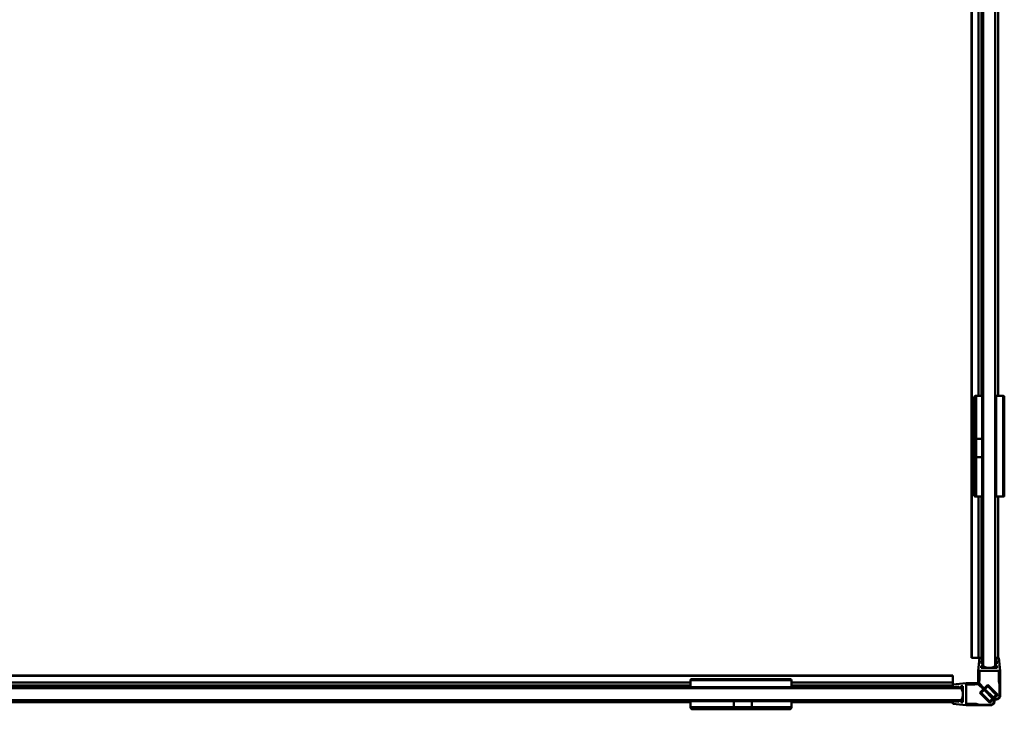
# Model space of a CAD drawing. Units: millimetres. Extents: x 554 to 1546, y 1139 to 1831.
# Drawn here: x 1050 to 1538, y 1147 to 1489 of the extents above; entities that cross this region are included whole.
import ezdxf

# ---------------------------------------------------------------- set-up
doc = ezdxf.new("R2010")
doc.units = ezdxf.units.MM
doc.header["$LTSCALE"] = 10
doc.layers.add('Visible Edges(Svedbergs)', color=7, linetype='Continuous', lineweight=50)
doc.layers.add('Visible Tangent Edges(Svedbergs)', color=7, linetype='Continuous', lineweight=50)

msp = doc.modelspace()

# ---------------------------------------------------------------- linework, layer by layer
at = {"layer": 'Visible Edges(Svedbergs)'}
for p, q in [((1521.65, 1172.44), (1521.65, 1756.94)), ((1525.2, 1302.44), (1525.2, 1756.26)), ((1527.48, 1168.44), (1527.48, 1755.63)), ((1533.48, 1755.63), (1533.48, 1168.44)), ((1534.97, 1302.44), (1534.97, 1756)), ((1522.98, 1280.99), (1522.98, 1301.44)), ((1526.98, 1302.44), (1523.98, 1302.44)), ((1526.98, 1302.44), (1526.98, 1281.05)), ((1526.98, 1301.94), (1527.48, 1301.94)), ((1533.48, 1298.94), (1533.98, 1298.94)), ((1533.98, 1252.44), (1533.98, 1302.44)), ((1533.98, 1302.44), (1537.48, 1302.44)), ((1537.98, 1252.94), (1537.98, 1301.94)), ((1522.98, 1280.99), (1522.98, 1272.18)), ((1523.98, 1281.05), (1526.98, 1281.05)), ((1526.98, 1281.05), (1526.98, 1272.05)), ((1522.98, 1253.44), (1522.98, 1272.18)), ((1526.98, 1272.05), (1523.98, 1272.05)), ((1526.98, 1272.05), (1526.98, 1252.44)), ((1533.48, 1255.94), (1533.98, 1255.94)), ((1526.98, 1252.44), (1523.98, 1252.44)), ((1525.2, 1172.44), (1525.2, 1252.44)), ((1526.98, 1252.94), (1527.48, 1252.94)), ((1533.98, 1252.44), (1537.48, 1252.44)), ((1534.97, 1172.44), (1534.97, 1252.44)), ((1521.83, 1172.44), (1521.65, 1172.44)), ((1521.83, 1172.44), (1525.2, 1172.44)), ((1525.73, 1172.44), (1524.98, 1165.94)), ((1525.21, 1172.44), (1525.2, 1172.44)), ((1525.21, 1172.44), (1525.73, 1172.44)), ((1525.73, 1172.44), (1526.92, 1172.44)), ((1526.66, 1169.44), (1526.92, 1172.44)), ((1527.48, 1172.44), (1526.92, 1172.44)), ((1534.05, 1172.44), (1533.48, 1172.44)), ((1534.05, 1172.44), (1535.23, 1172.44)), ((1534.05, 1172.44), (1534.31, 1169.44)), ((1535.23, 1172.44), (1535.98, 1165.94)), ((1526.48, 1167.44), (1526.57, 1168.44)), ((1534.48, 1167.44), (1526.48, 1167.44)), ((1527.48, 1168.44), (1526.57, 1168.44)), ((1527.48, 1169.44), (1526.66, 1169.44)), ((1527.48, 1168.44), (1527.48, 1169.44)), ((1534.31, 1169.44), (1533.48, 1169.44)), ((1533.48, 1168.44), (1533.48, 1169.44)), ((1534.4, 1168.44), (1533.48, 1168.44)), ((1534.4, 1168.44), (1534.48, 1167.44)), ((628, 1163.76), (1512.5, 1163.76)), ((1382.47, 1157.92), (1382.47, 1161.42)), ((1431.97, 1161.92), (1382.97, 1161.92)), ((1432.47, 1157.92), (1432.47, 1161.42)), ((1512.5, 1163.57), (1512.5, 1163.76)), ((1512.5, 1160.21), (1512.5, 1163.57)), ((1524.98, 1159.94), (1524.98, 1165.94)), ((1525.48, 1160.94), (1525.68, 1161.69)), ((1525.68, 1165.94), (1525.68, 1161.69)), ((1535.28, 1165.94), (1525.68, 1165.94)), ((1535.28, 1165.94), (1535.28, 1160.94)), ((1535.98, 1153.77), (1535.98, 1165.94)), ((628.46, 1160.21), (1382.47, 1160.21)), ((629.28, 1157.42), (1516.47, 1157.42)), ((1432.47, 1157.92), (1382.47, 1157.92)), ((1382.97, 1157.92), (1382.97, 1157.42)), ((1431.97, 1157.92), (1431.97, 1157.42)), ((1432.47, 1160.21), (1512.5, 1160.21)), ((1512.5, 1160.19), (1512.5, 1160.21)), ((1512.5, 1159.17), (1512.5, 1160.19)), ((1512.5, 1159.17), (1519, 1159.92)), ((1512.5, 1159.17), (1512.5, 1157.99)), ((1515.5, 1158.25), (1512.5, 1157.99)), ((1512.5, 1157.6), (1512.5, 1157.99)), ((1512.5, 1157.42), (1512.5, 1157.6)), ((1515.5, 1157.42), (1515.5, 1158.25)), ((1516.5, 1157.42), (1515.5, 1157.42)), ((1517.5, 1158.42), (1516.5, 1158.34)), ((1516.5, 1157.42), (1516.5, 1158.34)), ((1517.5, 1150.42), (1517.5, 1158.42)), ((1525, 1159.92), (1519, 1159.92)), ((1519, 1159.22), (1523.25, 1159.22)), ((1519, 1149.62), (1519, 1159.22)), ((1524, 1159.42), (1523.25, 1159.22)), ((1525.07, 1159.42), (1524, 1159.42)), ((1524.98, 1159.94), (1532.57, 1152.35)), ((1525, 1159.92), (1532.58, 1152.34)), ((1525.07, 1159.42), (1527.61, 1156.89)), ((1525.48, 1159.86), (1525.48, 1160.94)), ((1525.48, 1159.86), (1528.02, 1157.33)), ((1527.61, 1156.89), (1525.84, 1155.12)), ((1527.96, 1156.54), (1526.55, 1155.12)), ((1527.96, 1156.54), (1532.2, 1152.3)), ((1528.02, 1157.33), (1529.78, 1159.1)), ((1528.37, 1156.98), (1529.78, 1158.39)), ((1528.37, 1156.98), (1532.61, 1152.74)), ((1529.78, 1159.1), (1534.73, 1154.15)), ((1529.78, 1158.39), (1534.03, 1154.15)), ((1535.28, 1160.94), (1535.68, 1159.45)), ((1535.68, 1153.77), (1535.68, 1159.45)), ((1525.84, 1155.12), (1530.79, 1150.17)), ((1526.55, 1155.12), (1530.79, 1150.88)), ((1532.2, 1152.3), (1530.79, 1150.88)), ((1532.54, 1151.93), (1530.79, 1150.17)), ((1532.61, 1152.74), (1534.03, 1154.15)), ((1532.98, 1152.4), (1534.73, 1154.15)), ((629.05, 1150.44), (1382.47, 1150.44)), ((1516.47, 1151.42), (629.28, 1151.42)), ((1382.47, 1150.92), (1403.86, 1150.92)), ((1382.47, 1150.92), (1382.47, 1147.93)), ((1382.97, 1150.92), (1382.97, 1151.42)), ((1403.92, 1146.93), (1383.47, 1146.93)), ((1403.86, 1150.92), (1412.86, 1150.92)), ((1403.86, 1147.93), (1403.86, 1150.92)), ((1403.92, 1146.93), (1412.73, 1146.93)), ((1431.47, 1146.93), (1412.73, 1146.93)), ((1412.86, 1150.92), (1412.86, 1147.93)), ((1412.86, 1150.92), (1432.47, 1150.92)), ((1431.97, 1150.92), (1431.97, 1151.42)), ((1432.47, 1150.92), (1432.47, 1147.93)), ((1432.47, 1150.44), (1512.5, 1150.44)), ((1512.5, 1150.86), (1512.5, 1151.42)), ((1512.5, 1150.86), (1512.5, 1149.67)), ((1512.5, 1150.86), (1515.5, 1150.6)), ((1512.5, 1149.67), (1519, 1148.92)), ((1515.5, 1150.6), (1515.5, 1151.42)), ((1516.5, 1151.42), (1515.5, 1151.42)), ((1516.5, 1150.51), (1516.5, 1151.42)), ((1516.5, 1150.51), (1517.5, 1150.42)), ((1519, 1149.62), (1524, 1149.62)), ((1531.17, 1148.92), (1519, 1148.92)), ((1524, 1149.62), (1525.49, 1149.22)), ((1531.17, 1149.22), (1525.49, 1149.22))]:
    msp.add_line(p, q, dxfattribs=at)
for centre, radius, start, end in [((1523.98, 1301.44), 1, 90, 180), ((1537.48, 1301.94), 0.5, 0, 90), ((1523.98, 1253.44), 1, 180, 270), ((1537.48, 1252.94), 0.5, 270, 0), ((1530.48, 1172.44), 5, 233.1301, 306.8699), ((1382.97, 1161.42), 0.5, 90, 180), ((1431.97, 1161.42), 0.5, 0, 90), ((1512.47, 1154.42), 5, 323.1301, 36.8699), ((1531.17, 1150.92), 2, 270, 45), ((1531.17, 1150.92), 1.7, 270, 36.1334), ((1533.98, 1153.77), 2, 225, 0), ((1533.98, 1153.77), 1.7, 233.8666, 0), ((1383.47, 1147.93), 1, 180, 270), ((1431.47, 1147.93), 1, 270, 0)]:
    msp.add_arc(centre, radius, start, end, dxfattribs=at)
for points, knots in [([(1522.98, 1280.99), (1522.98, 1280.99), (1522.98, 1280.99), (1522.98, 1281), (1523.01, 1281.01), (1523.12, 1281.02), (1523.19, 1281.03), (1523.38, 1281.04), (1523.48, 1281.04), (1523.72, 1281.04), (1523.85, 1281.05), (1523.98, 1281.05)], [-0.0004596, -0.0004596, -0.0004596, -0.0004596, 0, 0, 0.0403677, 0.0403677, 0.0795392, 0.0795392, 0.1185441, 0.1185441, 0.1574658, 0.1574658, 0.1574658, 0.1574658]), ([(1523.98, 1272.05), (1523.85, 1272.05), (1523.72, 1272.06), (1523.48, 1272.07), (1523.38, 1272.08), (1523.19, 1272.1), (1523.12, 1272.11), (1523.01, 1272.15), (1522.98, 1272.16), (1522.98, 1272.18), (1522.98, 1272.18), (1522.98, 1272.18)], [0, 0, 0, 0, 0.0389147, 0.0389147, 0.0779126, 0.0779126, 0.1170771, 0.1170771, 0.1574376, 0.1574376, 0.1578972, 0.1578972, 0.1578972, 0.1578972]), ([(1403.92, 1146.93), (1403.92, 1146.93), (1403.92, 1146.93), (1403.91, 1146.93), (1403.9, 1146.95), (1403.89, 1147.06), (1403.88, 1147.13), (1403.87, 1147.32), (1403.87, 1147.43), (1403.86, 1147.67), (1403.86, 1147.8), (1403.86, 1147.93)], [-0.0004596, -0.0004596, -0.0004596, -0.0004596, 0, 0, 0.0403677, 0.0403677, 0.0795392, 0.0795392, 0.1185441, 0.1185441, 0.1574658, 0.1574658, 0.1574658, 0.1574658]), ([(1412.86, 1147.93), (1412.86, 1147.8), (1412.85, 1147.67), (1412.84, 1147.43), (1412.83, 1147.32), (1412.81, 1147.13), (1412.79, 1147.06), (1412.76, 1146.95), (1412.75, 1146.93), (1412.73, 1146.93), (1412.73, 1146.93), (1412.73, 1146.93)], [0, 0, 0, 0, 0.0389147, 0.0389147, 0.0779126, 0.0779126, 0.1170771, 0.1170771, 0.1574376, 0.1574376, 0.1578972, 0.1578972, 0.1578972, 0.1578972])]:
    msp.add_open_spline(points, degree=3, knots=knots, dxfattribs=at)
at = {"layer": 'Visible Tangent Edges(Svedbergs)'}
for p, q in [((1521.83, 1172.44), (1521.83, 1756.94)), ((1525.21, 1302.44), (1525.21, 1756.26)), ((1526.7, 1755.81), (1526.7, 1302.44)), ((1523.98, 1302.44), (1523.98, 1281.05)), ((1537.48, 1302.44), (1537.48, 1252.44)), ((1523.98, 1272.05), (1523.98, 1281.05)), ((1523.98, 1272.05), (1523.98, 1252.44)), ((1525.21, 1172.44), (1525.21, 1252.44)), ((1526.7, 1252.44), (1526.7, 1172.44)), ((628, 1163.57), (1512.5, 1163.57)), ((1382.47, 1161.42), (1432.47, 1161.42)), ((628.46, 1160.19), (1382.47, 1160.19)), ((1382.47, 1158.71), (628.97, 1158.71)), ((629.24, 1157.6), (1382.97, 1157.6)), ((1431.97, 1157.6), (1512.5, 1157.6)), ((1432.47, 1160.19), (1512.5, 1160.19)), ((1512.5, 1158.71), (1432.47, 1158.71)), ((1382.47, 1147.93), (1403.86, 1147.93)), ((1412.86, 1147.93), (1403.86, 1147.93)), ((1412.86, 1147.93), (1432.47, 1147.93))]:
    msp.add_line(p, q, dxfattribs=at)

doc.saveas('drawing.dxf')
